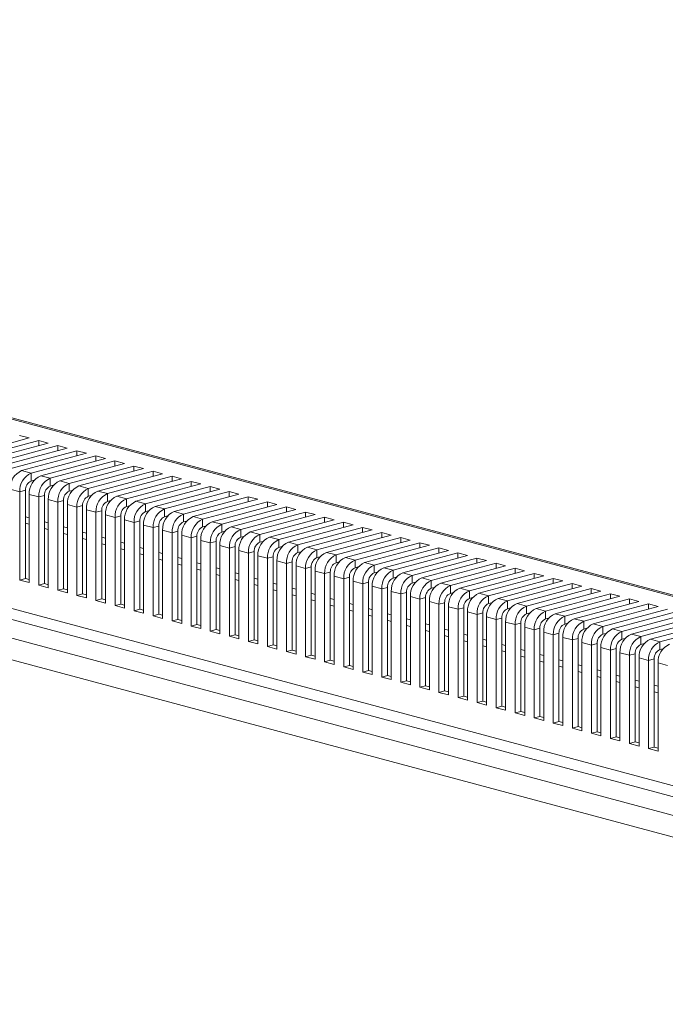
# Model space of a CAD drawing. Units: millimetres. Extents: x 5 to 415, y 5 to 292.
# Drawn here: x 352 to 372, y 136 to 167 of the extents above; entities that cross this region are included whole.
import ezdxf

# ---------------------------------------------------------------- set-up
doc = ezdxf.new("R2010")
doc.units = ezdxf.units.MM

msp = doc.modelspace()

# ---------------------------------------------------------------- linework, layer by layer
at = {"color": 8, "linetype": 'Continuous', "lineweight": 15}
for p, q in [((399.8687, 141.6428), (305.9713, 166.7989)), ((396.7112, 136.6248), (302.7893, 161.7876)), ((302.6125, 161.4993), (396.5397, 136.3352)), ((391.0369, 136.5574), (304.6514, 159.701)), ((352.5104, 151.4218), (352.6283, 151.3902)), ((352.5104, 151.2185), (352.6283, 151.1869)), ((353.1003, 151.2637), (353.2181, 151.2322)), ((353.1003, 151.0605), (353.2181, 151.0289)), ((353.6901, 151.1057), (353.808, 151.0741)), ((353.6901, 150.9024), (353.808, 150.8709)), ((354.28, 150.9477), (354.3978, 150.9161)), ((354.28, 150.7444), (354.3978, 150.7128)), ((354.8698, 150.7897), (354.9877, 150.7581)), ((354.8698, 150.5864), (354.9877, 150.5548)), ((355.4597, 150.6316), (355.5775, 150.6001)), ((355.4597, 150.4284), (355.5775, 150.3968)), ((356.0495, 150.4736), (356.1674, 150.442)), ((356.0495, 150.2703), (356.1674, 150.2388)), ((356.6394, 150.3156), (356.7572, 150.284)), ((356.6394, 150.1123), (356.7572, 150.0807)), ((357.2292, 150.1576), (357.3471, 150.126)), ((357.2292, 149.9543), (357.3471, 149.9227)), ((357.8191, 149.9995), (357.9369, 149.968)), ((357.8191, 149.7962), (357.9369, 149.7647)), ((358.4089, 149.8415), (358.5268, 149.8099)), ((358.4089, 149.6382), (358.5268, 149.6066)), ((358.9988, 149.6835), (359.1166, 149.6519)), ((358.9988, 149.4802), (359.1166, 149.4486)), ((359.5886, 149.5255), (359.7065, 149.4939)), ((359.5886, 149.3222), (359.7065, 149.2906)), ((360.1785, 149.3674), (360.2963, 149.3359)), ((360.1785, 149.1641), (360.2963, 149.1326)), ((360.7683, 149.2094), (360.8862, 149.1778)), ((360.7683, 149.0061), (360.8862, 148.9745)), ((361.3582, 149.0514), (361.476, 149.0198)), ((361.3582, 148.8481), (361.476, 148.8165)), ((361.948, 148.8933), (362.0659, 148.8618)), ((361.948, 148.6901), (362.0659, 148.6585)), ((362.5379, 148.7353), (362.6557, 148.7037)), ((362.5379, 148.532), (362.6557, 148.5005)), ((363.1277, 148.5773), (363.2456, 148.5457)), ((363.1277, 148.374), (363.2456, 148.3424)), ((363.7176, 148.4193), (363.8354, 148.3877)), ((363.7176, 148.216), (363.8354, 148.1844)), ((364.3074, 148.2612), (364.4253, 148.2297)), ((364.8973, 148.1032), (365.0151, 148.0716)), ((364.3074, 148.058), (364.4253, 148.0264)), ((364.8973, 147.8999), (365.0151, 147.8684)), ((365.4871, 147.9452), (365.605, 147.9136)), ((366.077, 147.7872), (366.1948, 147.7556)), ((365.4871, 147.7419), (365.605, 147.7103)), ((366.077, 147.5839), (366.1948, 147.5523)), ((366.6668, 147.6291), (366.7847, 147.5976)), ((367.2566, 147.4711), (367.3745, 147.4395)), ((366.6668, 147.4258), (366.7847, 147.3943)), ((367.2566, 147.2678), (367.3745, 147.2362)), ((367.8465, 147.3131), (367.9643, 147.2815)), ((368.4363, 147.155), (368.5542, 147.1235)), ((367.8465, 147.1098), (367.9643, 147.0782)), ((368.4363, 146.9518), (368.5542, 146.9202)), ((369.0262, 146.997), (369.144, 146.9654)), ((369.0262, 146.7937), (369.144, 146.7622)), ((369.616, 146.839), (369.7339, 146.8074)), ((369.616, 146.6357), (369.7339, 146.6041)), ((370.2059, 146.681), (370.3237, 146.6494)), ((370.2059, 146.4777), (370.3237, 146.4461)), ((370.7957, 146.5229), (370.9136, 146.4914)), ((370.7957, 146.3197), (370.9136, 146.2881)), ((371.3856, 146.3649), (371.5034, 146.3333)), ((371.3856, 146.1616), (371.5034, 146.1301)), ((371.9754, 146.2069), (372.0933, 146.1753)), ((371.9754, 146.0036), (372.0933, 145.972))]:
    msp.add_line(p, q, dxfattribs=at)
at = {"color": 7, "linetype": 'Continuous', "lineweight": 15}
for p, q in [((399.9402, 141.6595), (306.1007, 166.8002)), ((304.9259, 160.2986), (392.058, 136.9549)), ((350.6224, 153.3208), (352.6259, 153.8576)), ((352.6259, 153.8576), (352.3313, 153.9365)), ((350.9177, 153.2417), (352.9211, 153.7785)), ((351.2123, 153.1628), (353.2158, 153.6996)), ((351.5075, 153.0837), (353.511, 153.6205)), ((353.2158, 153.6996), (352.9211, 153.7785)), ((352.9211, 153.6206), (352.9211, 153.7785)), ((353.8056, 153.5415), (353.511, 153.6205)), ((353.511, 153.4626), (353.511, 153.6205)), ((351.8021, 153.0048), (353.8056, 153.5415)), ((352.0974, 152.9257), (354.1008, 153.4624)), ((352.392, 152.8468), (354.3955, 153.3835)), ((352.6872, 152.7677), (354.6907, 153.3044)), ((354.3955, 153.3835), (354.1008, 153.4624)), ((354.1008, 153.3046), (354.1008, 153.4624)), ((354.9853, 153.2255), (354.6907, 153.3044)), ((354.6907, 153.1465), (354.6907, 153.3044)), ((352.9818, 152.6887), (354.9853, 153.2255)), ((353.2771, 152.6096), (355.2805, 153.1464)), ((353.5717, 152.5307), (355.5752, 153.0675)), ((353.8669, 152.4516), (355.8704, 152.9884)), ((355.5752, 153.0675), (355.2805, 153.1464)), ((355.2805, 152.9885), (355.2805, 153.1464)), ((356.165, 152.9094), (355.8704, 152.9884)), ((355.8704, 152.8305), (355.8704, 152.9884)), ((352.6872, 152.7677), (352.392, 152.8468)), ((352.6872, 152.7677), (352.6872, 152.5268)), ((353.2771, 152.6096), (352.9818, 152.6887)), ((354.1615, 152.3727), (356.165, 152.9094)), ((354.4568, 152.2936), (356.4602, 152.8303)), ((354.7514, 152.2146), (356.7548, 152.7514)), ((355.0466, 152.1356), (357.0501, 152.6723)), ((356.7548, 152.7514), (356.4602, 152.8303)), ((356.4602, 152.6725), (356.4602, 152.8303)), ((357.3447, 152.5934), (357.0501, 152.6723)), ((357.0501, 152.5144), (357.0501, 152.6723)), ((352.7834, 152.5526), (352.6872, 152.5268)), ((353.2771, 152.6096), (353.2771, 152.3688)), ((353.3733, 152.3946), (353.2771, 152.3688)), ((353.8669, 152.4516), (353.5717, 152.5307)), ((353.8669, 152.4516), (353.8669, 152.2107)), ((354.4568, 152.2936), (354.1615, 152.3727)), ((355.3412, 152.0566), (357.3447, 152.5934)), ((355.6364, 151.9775), (357.6399, 152.5143)), ((355.9311, 151.8986), (357.9345, 152.4353)), ((356.2263, 151.8195), (358.2298, 152.3563)), ((357.9345, 152.4353), (357.6399, 152.5143)), ((357.6399, 152.3564), (357.6399, 152.5143)), ((358.5244, 152.2773), (358.2298, 152.3563)), ((358.2298, 152.1984), (358.2298, 152.3563)), ((352.3337, 152.1912), (352.0384, 152.2703)), ((352.5104, 152.2386), (352.3337, 152.1912)), ((352.3337, 149.4615), (352.3337, 152.1912)), ((352.5104, 149.5088), (352.5104, 152.2386)), ((352.6283, 149.3825), (352.6283, 152.1123)), ((352.9235, 152.0332), (352.6283, 152.1123)), ((353.1003, 152.0806), (352.9235, 152.0332)), ((352.9235, 149.3034), (352.9235, 152.0332)), ((353.1003, 149.3508), (353.1003, 152.0806)), ((353.9631, 152.2365), (353.8669, 152.2107)), ((354.4568, 152.2936), (354.4568, 152.0527)), ((354.553, 152.0785), (354.4568, 152.0527)), ((355.0466, 152.1356), (354.7514, 152.2146)), ((355.0466, 152.1356), (355.0466, 151.8947)), ((355.6364, 151.9775), (355.3412, 152.0566)), ((356.5209, 151.7406), (358.5244, 152.2773)), ((356.8161, 151.6615), (358.8196, 152.1982)), ((357.1108, 151.5825), (359.1142, 152.1193)), ((357.406, 151.5034), (359.4095, 152.0402)), ((359.1142, 152.1193), (358.8196, 152.1982)), ((358.8196, 152.0404), (358.8196, 152.1982)), ((359.7041, 151.9613), (359.4095, 152.0402)), ((359.4095, 151.8823), (359.4095, 152.0402)), ((353.2181, 149.2245), (353.2181, 151.9543)), ((353.5133, 151.8752), (353.2181, 151.9543)), ((353.6901, 151.9225), (353.5133, 151.8752)), ((353.5133, 149.1454), (353.5133, 151.8752)), ((353.6901, 149.1928), (353.6901, 151.9225)), ((353.808, 149.0665), (353.808, 151.7962)), ((354.1032, 151.7171), (353.808, 151.7962)), ((354.28, 151.7645), (354.1032, 151.7171)), ((354.1032, 148.9874), (354.1032, 151.7171)), ((354.28, 149.0347), (354.28, 151.7645)), ((355.1428, 151.9205), (355.0466, 151.8947)), ((355.6364, 151.9775), (355.6364, 151.7367)), ((355.7327, 151.7624), (355.6364, 151.7367)), ((356.2263, 151.8195), (355.9311, 151.8986)), ((356.2263, 151.8195), (356.2263, 151.5786)), ((356.8161, 151.6615), (356.5209, 151.7406)), ((357.7006, 151.4245), (359.7041, 151.9613)), ((357.9958, 151.3454), (359.9993, 151.8822)), ((358.2905, 151.2665), (360.2939, 151.8032)), ((358.5857, 151.1874), (360.5892, 151.7241)), ((360.2939, 151.8032), (359.9993, 151.8822)), ((359.9993, 151.7243), (359.9993, 151.8822)), ((360.8838, 151.6452), (360.5892, 151.7241)), ((360.5892, 151.5663), (360.5892, 151.7241)), ((354.3978, 148.9084), (354.3978, 151.6382)), ((354.693, 151.5591), (354.3978, 151.6382)), ((354.8698, 151.6065), (354.693, 151.5591)), ((354.693, 148.8294), (354.693, 151.5591)), ((354.8698, 148.8767), (354.8698, 151.6065)), ((354.9877, 148.7504), (354.9877, 151.4802)), ((355.2829, 151.4011), (354.9877, 151.4802)), ((355.4597, 151.4484), (355.2829, 151.4011)), ((355.4597, 148.7187), (355.4597, 151.4484)), ((356.3225, 151.6044), (356.2263, 151.5786)), ((356.8161, 151.6615), (356.8161, 151.4206)), ((356.9124, 151.4464), (356.8161, 151.4206)), ((357.406, 151.5034), (357.1108, 151.5825)), ((357.406, 151.5034), (357.406, 151.2626)), ((357.9958, 151.3454), (357.7006, 151.4245)), ((358.8803, 151.1085), (360.8838, 151.6452)), ((359.1755, 151.0294), (361.179, 151.5661)), ((359.4702, 150.9504), (361.4736, 151.4872)), ((361.4736, 151.4872), (361.179, 151.5661)), ((361.179, 151.4082), (361.179, 151.5661)), ((355.2829, 148.6713), (355.2829, 151.4011)), ((355.5775, 148.5924), (355.5775, 151.3221)), ((355.8727, 151.2431), (355.5775, 151.3221)), ((356.0495, 151.2904), (355.8727, 151.2431)), ((355.8727, 148.5133), (355.8727, 151.2431)), ((356.0495, 148.5607), (356.0495, 151.2904)), ((356.1674, 148.4344), (356.1674, 151.1641)), ((356.4626, 151.085), (356.1674, 151.1641)), ((356.6394, 151.1324), (356.4626, 151.085)), ((356.6394, 148.4026), (356.6394, 151.1324)), ((357.5022, 151.2884), (357.406, 151.2626)), ((357.9958, 151.3454), (357.9958, 151.1046)), ((358.0921, 151.1303), (357.9958, 151.1046)), ((358.5857, 151.1874), (358.2905, 151.2665)), ((358.5857, 151.1874), (358.5857, 150.9465)), ((359.1755, 151.0294), (358.8803, 151.1085)), ((359.7654, 150.8713), (361.7689, 151.4081)), ((360.06, 150.7924), (362.0635, 151.3292)), ((360.3552, 150.7133), (362.3587, 151.2501)), ((360.6499, 150.6344), (362.6533, 151.1711)), ((362.0635, 151.3292), (361.7689, 151.4081)), ((361.7689, 151.2502), (361.7689, 151.4081)), ((362.6533, 151.1711), (362.3587, 151.2501)), ((362.3587, 151.0922), (362.3587, 151.2501)), ((356.4626, 148.3553), (356.4626, 151.085)), ((356.7572, 148.2763), (356.7572, 151.0061)), ((357.0524, 150.927), (356.7572, 151.0061)), ((357.2292, 150.9744), (357.0524, 150.927)), ((357.0524, 148.1972), (357.0524, 150.927)), ((357.2292, 148.2446), (357.2292, 150.9744)), ((357.3471, 148.1183), (357.3471, 150.8481)), ((357.6423, 150.769), (357.3471, 150.8481)), ((357.8191, 150.8163), (357.6423, 150.769)), ((357.8191, 148.0866), (357.8191, 150.8163)), ((358.6819, 150.9723), (358.5857, 150.9465)), ((359.1755, 151.0294), (359.1755, 150.7885)), ((359.2718, 150.8143), (359.1755, 150.7885)), ((359.7654, 150.8713), (359.4702, 150.9504)), ((359.7654, 150.8713), (359.7654, 150.6305)), ((360.9451, 150.5553), (362.9486, 151.092)), ((361.2397, 150.4763), (363.2432, 151.0131)), ((361.5349, 150.3973), (363.5384, 150.934)), ((361.8296, 150.3183), (363.833, 150.8551)), ((363.2432, 151.0131), (362.9486, 151.092)), ((362.9486, 150.9342), (362.9486, 151.092)), ((363.833, 150.8551), (363.5384, 150.934)), ((363.5384, 150.7761), (363.5384, 150.934)), ((357.6423, 148.0392), (357.6423, 150.769)), ((357.9369, 147.9603), (357.9369, 150.69)), ((358.2321, 150.6109), (357.9369, 150.69)), ((358.4089, 150.6583), (358.2321, 150.6109)), ((358.2321, 147.8812), (358.2321, 150.6109)), ((358.4089, 147.9286), (358.4089, 150.6583)), ((358.5268, 147.8023), (358.5268, 150.532)), ((358.822, 150.4529), (358.5268, 150.532)), ((358.9988, 150.5003), (358.822, 150.4529)), ((358.9988, 147.7705), (358.9988, 150.5003)), ((359.8616, 150.6563), (359.7654, 150.6305)), ((360.3552, 150.7133), (360.06, 150.7924)), ((360.3552, 150.7133), (360.3552, 150.4724)), ((360.4515, 150.4982), (360.3552, 150.4724)), ((360.9451, 150.5553), (360.6499, 150.6344)), ((360.9451, 150.5553), (360.9451, 150.3144)), ((362.1248, 150.2392), (364.1283, 150.776)), ((362.4194, 150.1603), (364.4229, 150.697)), ((362.7146, 150.0812), (364.7181, 150.618)), ((363.0093, 150.0023), (365.0127, 150.539)), ((364.4229, 150.697), (364.1283, 150.776)), ((364.1283, 150.6181), (364.1283, 150.776)), ((365.0127, 150.539), (364.7181, 150.618)), ((364.7181, 150.4601), (364.7181, 150.618)), ((358.822, 147.7232), (358.822, 150.4529)), ((359.1166, 147.6442), (359.1166, 150.374)), ((359.4118, 150.2949), (359.1166, 150.374)), ((359.5886, 150.3423), (359.4118, 150.2949)), ((359.4118, 147.5651), (359.4118, 150.2949)), ((359.5886, 147.6125), (359.5886, 150.3423)), ((359.7065, 147.4862), (359.7065, 150.216)), ((360.0017, 150.1369), (359.7065, 150.216)), ((361.0413, 150.3402), (360.9451, 150.3144)), ((361.5349, 150.3973), (361.2397, 150.4763)), ((361.5349, 150.3973), (361.5349, 150.1564)), ((362.1248, 150.2392), (361.8296, 150.3183)), ((362.1248, 150.2392), (362.1248, 149.9984)), ((363.3045, 149.9232), (365.308, 150.4599)), ((363.5991, 149.8442), (365.6026, 150.381)), ((363.8943, 149.7651), (365.8978, 150.3019)), ((364.189, 149.6862), (366.1924, 150.223)), ((365.6026, 150.381), (365.308, 150.4599)), ((365.308, 150.3021), (365.308, 150.4599)), ((366.1924, 150.223), (365.8978, 150.3019)), ((365.8978, 150.144), (365.8978, 150.3019)), ((360.1785, 150.1842), (360.0017, 150.1369)), ((360.0017, 147.4071), (360.0017, 150.1369)), ((360.1785, 147.4545), (360.1785, 150.1842)), ((360.2963, 147.3282), (360.2963, 150.0579)), ((360.5915, 149.9788), (360.2963, 150.0579)), ((360.7683, 150.0262), (360.5915, 149.9788)), ((360.5915, 147.2491), (360.5915, 149.9788)), ((360.7683, 147.2964), (360.7683, 150.0262)), ((360.8862, 147.1701), (360.8862, 149.8999)), ((361.1814, 149.8208), (360.8862, 149.8999)), ((361.6312, 150.1822), (361.5349, 150.1564)), ((362.221, 150.0242), (362.1248, 149.9984)), ((362.7146, 150.0812), (362.4194, 150.1603)), ((362.7146, 150.0812), (362.7146, 149.8403)), ((363.3045, 149.9232), (363.0093, 150.0023)), ((363.3045, 149.9232), (363.3045, 149.6823)), ((364.4842, 149.6071), (366.4877, 150.1439)), ((364.7788, 149.5282), (366.7823, 150.0649)), ((365.074, 149.4491), (367.0775, 149.9858)), ((365.3687, 149.3702), (367.3721, 149.9069)), ((366.7823, 150.0649), (366.4877, 150.1439)), ((366.4877, 149.986), (366.4877, 150.1439)), ((367.3721, 149.9069), (367.0775, 149.9858)), ((367.0775, 149.828), (367.0775, 149.9858)), ((361.3582, 149.8682), (361.1814, 149.8208)), ((361.1814, 147.0911), (361.1814, 149.8208)), ((361.3582, 147.1384), (361.3582, 149.8682)), ((361.476, 147.0121), (361.476, 149.7419)), ((361.7712, 149.6628), (361.476, 149.7419)), ((361.948, 149.7101), (361.7712, 149.6628)), ((361.7712, 146.933), (361.7712, 149.6628)), ((361.948, 146.9804), (361.948, 149.7101)), ((362.0659, 146.8541), (362.0659, 149.5839)), ((362.3611, 149.5048), (362.0659, 149.5839)), ((362.8109, 149.8661), (362.7146, 149.8403)), ((363.4007, 149.7081), (363.3045, 149.6823)), ((363.8943, 149.7651), (363.5991, 149.8442)), ((363.8943, 149.7651), (363.8943, 149.5243)), ((364.4842, 149.6071), (364.189, 149.6862)), ((364.4842, 149.6071), (364.4842, 149.3663)), ((365.6639, 149.2911), (367.6673, 149.8278)), ((365.9585, 149.2121), (367.962, 149.7489)), ((366.2537, 149.133), (368.2572, 149.6698)), ((366.5484, 149.0541), (368.5518, 149.5909)), ((367.962, 149.7489), (367.6673, 149.8278)), ((367.6673, 149.67), (367.6673, 149.8278)), ((368.5518, 149.5909), (368.2572, 149.6698)), ((368.2572, 149.5119), (368.2572, 149.6698)), ((352.3337, 149.4615), (352.5104, 149.5088)), ((352.6283, 149.3825), (352.3337, 149.4615)), ((352.5104, 149.5088), (352.6283, 149.4772)), ((352.9235, 149.3034), (353.1003, 149.3508)), ((353.2181, 149.2245), (352.9235, 149.3034)), ((353.1003, 149.3508), (353.2181, 149.3192)), ((362.5379, 149.5521), (362.3611, 149.5048)), ((362.3611, 146.775), (362.3611, 149.5048)), ((362.5379, 146.8224), (362.5379, 149.5521)), ((362.6557, 146.6961), (362.6557, 149.4258)), ((362.9509, 149.3467), (362.6557, 149.4258)), ((363.1277, 149.3941), (362.9509, 149.3467)), ((362.9509, 146.617), (362.9509, 149.3467)), ((363.1277, 146.6643), (363.1277, 149.3941)), ((363.9906, 149.5501), (363.8943, 149.5243)), ((364.5804, 149.392), (364.4842, 149.3663)), ((365.074, 149.4491), (364.7788, 149.5282)), ((365.074, 149.4491), (365.074, 149.2082)), ((365.6639, 149.2911), (365.3687, 149.3702)), ((365.6639, 149.2911), (365.6639, 149.0502)), ((366.8436, 148.975), (368.847, 149.5118)), ((367.1382, 148.8961), (369.1417, 149.4328)), ((367.4334, 148.817), (369.4369, 149.3537)), ((369.1417, 149.4328), (368.847, 149.5118)), ((368.847, 149.3539), (368.847, 149.5118)), ((369.7315, 149.2748), (369.4369, 149.3537)), ((369.4369, 149.1959), (369.4369, 149.3537)), ((353.5133, 149.1454), (353.6901, 149.1928)), ((353.808, 149.0665), (353.5133, 149.1454)), ((353.6901, 149.1928), (353.808, 149.1612)), ((354.1032, 148.9874), (354.28, 149.0347)), ((354.3978, 148.9084), (354.1032, 148.9874)), ((354.28, 149.0347), (354.3978, 149.0032)), ((363.2456, 146.538), (363.2456, 149.2678)), ((363.5408, 149.1887), (363.2456, 149.2678)), ((363.7176, 149.2361), (363.5408, 149.1887)), ((363.5408, 146.4589), (363.5408, 149.1887)), ((363.7176, 146.5063), (363.7176, 149.2361)), ((363.8354, 146.38), (363.8354, 149.1098)), ((364.1306, 149.0307), (363.8354, 149.1098)), ((364.3074, 149.078), (364.1306, 149.0307)), ((364.1306, 146.3009), (364.1306, 149.0307)), ((364.3074, 146.3483), (364.3074, 149.078)), ((365.1703, 149.234), (365.074, 149.2082)), ((365.7601, 149.076), (365.6639, 149.0502)), ((366.2537, 149.133), (365.9585, 149.2121)), ((366.2537, 149.133), (366.2537, 148.8922)), ((366.8436, 148.975), (366.5484, 149.0541)), ((366.8436, 148.975), (366.8436, 148.7342)), ((367.7281, 148.7381), (369.7315, 149.2748)), ((368.0233, 148.659), (370.0267, 149.1957)), ((368.3179, 148.58), (370.3214, 149.1168)), ((368.6131, 148.5009), (370.6166, 149.0377)), ((370.3214, 149.1168), (370.0267, 149.1957)), ((370.0267, 149.0378), (370.0267, 149.1957)), ((370.9112, 148.9587), (370.6166, 149.0377)), ((370.6166, 148.8798), (370.6166, 149.0377)), ((354.693, 148.8294), (354.8698, 148.8767)), ((354.9877, 148.7504), (354.693, 148.8294)), ((354.8698, 148.8767), (354.9877, 148.8451)), ((355.2829, 148.6713), (355.4597, 148.7187)), ((355.5775, 148.5924), (355.2829, 148.6713)), ((355.4597, 148.7187), (355.5775, 148.6871)), ((364.4253, 146.222), (364.4253, 148.9517)), ((364.7205, 148.8727), (364.4253, 148.9517)), ((364.8973, 148.92), (364.7205, 148.8727)), ((364.7205, 146.1429), (364.7205, 148.8727)), ((364.8973, 146.1903), (364.8973, 148.92)), ((365.0151, 146.064), (365.0151, 148.7937)), ((365.3103, 148.7146), (365.0151, 148.7937)), ((365.4871, 148.762), (365.3103, 148.7146)), ((365.3103, 145.9849), (365.3103, 148.7146)), ((365.4871, 146.0322), (365.4871, 148.762)), ((366.35, 148.918), (366.2537, 148.8922)), ((366.9398, 148.7599), (366.8436, 148.7342)), ((367.4334, 148.817), (367.1382, 148.8961)), ((367.4334, 148.817), (367.4334, 148.5761)), ((368.0233, 148.659), (367.7281, 148.7381)), ((368.9078, 148.422), (370.9112, 148.9587)), ((369.203, 148.3429), (371.2064, 148.8797)), ((369.4976, 148.264), (371.5011, 148.8007)), ((369.7928, 148.1849), (371.7963, 148.7216)), ((371.5011, 148.8007), (371.2064, 148.8797)), ((371.2064, 148.7218), (371.2064, 148.8797)), ((372.0909, 148.6427), (371.7963, 148.7216)), ((371.7963, 148.5638), (371.7963, 148.7216)), ((355.8727, 148.5133), (356.0495, 148.5607)), ((356.1674, 148.4344), (355.8727, 148.5133)), ((356.0495, 148.5607), (356.1674, 148.5291)), ((356.4626, 148.3553), (356.6394, 148.4026)), ((356.6394, 148.4026), (356.7572, 148.3711)), ((365.605, 145.9059), (365.605, 148.6357)), ((365.9002, 148.5566), (365.605, 148.6357)), ((366.077, 148.604), (365.9002, 148.5566)), ((365.9002, 145.8268), (365.9002, 148.5566)), ((366.077, 145.8742), (366.077, 148.604)), ((366.1948, 145.7479), (366.1948, 148.4777)), ((366.49, 148.3986), (366.1948, 148.4777)), ((366.6668, 148.4459), (366.49, 148.3986)), ((366.49, 145.6688), (366.49, 148.3986)), ((366.6668, 145.7162), (366.6668, 148.4459)), ((367.5297, 148.6019), (367.4334, 148.5761)), ((368.0233, 148.659), (368.0233, 148.4181)), ((368.1195, 148.4439), (368.0233, 148.4181)), ((368.6131, 148.5009), (368.3179, 148.58)), ((368.6131, 148.5009), (368.6131, 148.2601)), ((369.203, 148.3429), (368.9078, 148.422)), ((370.0874, 148.1059), (372.0909, 148.6427)), ((370.3827, 148.0269), (372.3861, 148.5636)), ((370.6773, 147.9479), (372.6808, 148.4847)), ((370.9725, 147.8688), (372.976, 148.4056)), ((356.7572, 148.2763), (356.4626, 148.3553)), ((357.0524, 148.1972), (357.2292, 148.2446)), ((357.3471, 148.1183), (357.0524, 148.1972)), ((357.2292, 148.2446), (357.3471, 148.213)), ((357.6423, 148.0392), (357.8191, 148.0866)), ((357.8191, 148.0866), (357.9369, 148.055)), ((366.7847, 145.5899), (366.7847, 148.3196)), ((367.0799, 148.2405), (366.7847, 148.3196)), ((367.2566, 148.2879), (367.0799, 148.2405)), ((367.0799, 145.5108), (367.0799, 148.2405)), ((367.2566, 145.5581), (367.2566, 148.2879)), ((367.3745, 145.4319), (367.3745, 148.1616)), ((367.6697, 148.0825), (367.3745, 148.1616)), ((367.8465, 148.1299), (367.6697, 148.0825)), ((367.6697, 145.3528), (367.6697, 148.0825)), ((367.8465, 145.4001), (367.8465, 148.1299)), ((368.7094, 148.2859), (368.6131, 148.2601)), ((369.203, 148.3429), (369.203, 148.102)), ((369.2992, 148.1278), (369.203, 148.102)), ((369.7928, 148.1849), (369.4976, 148.264)), ((369.7928, 148.1849), (369.7928, 147.944)), ((370.3827, 148.0269), (370.0874, 148.1059)), ((371.2671, 147.7899), (373.2706, 148.3266)), ((371.5624, 147.7108), (373.5658, 148.2475)), ((371.857, 147.6319), (373.8605, 148.1686)), ((372.1522, 147.5528), (374.1557, 148.0895)), ((357.9369, 147.9603), (357.6423, 148.0392)), ((358.2321, 147.8812), (358.4089, 147.9286)), ((358.5268, 147.8023), (358.2321, 147.8812)), ((358.4089, 147.9286), (358.5268, 147.897)), ((358.822, 147.7232), (358.9988, 147.7705)), ((358.9988, 147.7705), (359.1166, 147.739)), ((367.9643, 145.2738), (367.9643, 148.0036)), ((368.2596, 147.9245), (367.9643, 148.0036)), ((368.4363, 147.9718), (368.2596, 147.9245)), ((368.2596, 145.1947), (368.2596, 147.9245)), ((368.4363, 145.2421), (368.4363, 147.9718)), ((368.5542, 145.1158), (368.5542, 147.8456)), ((368.8494, 147.7665), (368.5542, 147.8456)), ((369.0262, 147.8138), (368.8494, 147.7665)), ((368.8494, 145.0367), (368.8494, 147.7665)), ((369.0262, 145.0841), (369.0262, 147.8138)), ((369.8891, 147.9698), (369.7928, 147.944)), ((370.3827, 148.0269), (370.3827, 147.786)), ((370.4789, 147.8118), (370.3827, 147.786)), ((370.9725, 147.8688), (370.6773, 147.9479)), ((370.9725, 147.8688), (370.9725, 147.628)), ((371.5624, 147.7108), (371.2671, 147.7899)), ((359.1166, 147.6442), (358.822, 147.7232)), ((359.4118, 147.5651), (359.5886, 147.6125)), ((359.7065, 147.4862), (359.4118, 147.5651)), ((359.5886, 147.6125), (359.7065, 147.5809)), ((360.0017, 147.4071), (360.1785, 147.4545)), ((360.1785, 147.4545), (360.2963, 147.4229)), ((369.144, 144.9578), (369.144, 147.6875)), ((369.4393, 147.6084), (369.144, 147.6875)), ((369.616, 147.6558), (369.4393, 147.6084)), ((369.4393, 144.8787), (369.4393, 147.6084)), ((369.616, 144.926), (369.616, 147.6558)), ((369.7339, 144.7997), (369.7339, 147.5295)), ((370.0291, 147.4504), (369.7339, 147.5295)), ((370.2059, 147.4978), (370.0291, 147.4504)), ((370.0291, 144.7207), (370.0291, 147.4504)), ((370.2059, 144.768), (370.2059, 147.4978)), ((371.0688, 147.6537), (370.9725, 147.628)), ((371.5624, 147.7108), (371.5624, 147.4699)), ((371.6586, 147.4957), (371.5624, 147.4699)), ((372.1522, 147.5528), (371.857, 147.6319)), ((372.1522, 147.5528), (372.1522, 147.3119)), ((360.2963, 147.3282), (360.0017, 147.4071)), ((360.5915, 147.2491), (360.7683, 147.2964)), ((360.8862, 147.1701), (360.5915, 147.2491)), ((360.7683, 147.2964), (360.8862, 147.2649)), ((370.3237, 144.6417), (370.3237, 147.3715)), ((370.619, 147.2924), (370.3237, 147.3715)), ((370.7957, 147.3397), (370.619, 147.2924)), ((370.619, 144.5626), (370.619, 147.2924)), ((370.7957, 144.61), (370.7957, 147.3397)), ((370.9136, 144.4837), (370.9136, 147.2134)), ((371.2088, 147.1344), (370.9136, 147.2134)), ((371.3856, 147.1817), (371.2088, 147.1344)), ((371.3856, 144.452), (371.3856, 147.1817)), ((372.2484, 147.3377), (372.1522, 147.3119)), ((361.1814, 147.0911), (361.3582, 147.1384)), ((361.476, 147.0121), (361.1814, 147.0911)), ((361.3582, 147.1384), (361.476, 147.1068)), ((361.7712, 146.933), (361.948, 146.9804)), ((362.0659, 146.8541), (361.7712, 146.933)), ((361.948, 146.9804), (362.0659, 146.9488)), ((371.2088, 144.4046), (371.2088, 147.1344)), ((371.5034, 144.3257), (371.5034, 147.0554)), ((371.7987, 146.9763), (371.5034, 147.0554)), ((371.9754, 147.0237), (371.7987, 146.9763)), ((371.7987, 144.2466), (371.7987, 146.9763)), ((371.9754, 144.2939), (371.9754, 147.0237)), ((372.0933, 144.1676), (372.0933, 146.8974)), ((372.3885, 146.8183), (372.0933, 146.8974)), ((362.3611, 146.775), (362.5379, 146.8224)), ((362.6557, 146.6961), (362.3611, 146.775)), ((362.5379, 146.8224), (362.6557, 146.7908)), ((362.9509, 146.617), (363.1277, 146.6643)), ((363.2456, 146.538), (362.9509, 146.617)), ((363.1277, 146.6643), (363.2456, 146.6328)), ((363.5408, 146.4589), (363.7176, 146.5063)), ((363.8354, 146.38), (363.5408, 146.4589)), ((363.7176, 146.5063), (363.8354, 146.4747)), ((364.1306, 146.3009), (364.3074, 146.3483)), ((364.4253, 146.222), (364.1306, 146.3009)), ((364.3074, 146.3483), (364.4253, 146.3167)), ((364.7205, 146.1429), (364.8973, 146.1903)), ((365.0151, 146.064), (364.7205, 146.1429)), ((364.8973, 146.1903), (365.0151, 146.1587)), ((365.3103, 145.9849), (365.4871, 146.0322)), ((365.605, 145.9059), (365.3103, 145.9849)), ((365.4871, 146.0322), (365.605, 146.0007)), ((365.9002, 145.8268), (366.077, 145.8742)), ((366.1948, 145.7479), (365.9002, 145.8268)), ((366.077, 145.8742), (366.1948, 145.8426)), ((366.49, 145.6688), (366.6668, 145.7162)), ((366.7847, 145.5899), (366.49, 145.6688)), ((366.6668, 145.7162), (366.7847, 145.6846)), ((367.0799, 145.5108), (367.2566, 145.5581)), ((367.3745, 145.4319), (367.0799, 145.5108)), ((367.2566, 145.5581), (367.3745, 145.5266)), ((367.6697, 145.3528), (367.8465, 145.4001)), ((367.9643, 145.2738), (367.6697, 145.3528)), ((367.8465, 145.4001), (367.9643, 145.3685)), ((368.2596, 145.1947), (368.4363, 145.2421)), ((368.5542, 145.1158), (368.2596, 145.1947)), ((368.4363, 145.2421), (368.5542, 145.2105)), ((368.8494, 145.0367), (369.0262, 145.0841)), ((369.144, 144.9578), (368.8494, 145.0367)), ((369.0262, 145.0841), (369.144, 145.0525)), ((369.4393, 144.8787), (369.616, 144.926)), ((369.7339, 144.7997), (369.4393, 144.8787)), ((369.616, 144.926), (369.7339, 144.8945)), ((370.0291, 144.7207), (370.2059, 144.768)), ((370.3237, 144.6417), (370.0291, 144.7207)), ((370.2059, 144.768), (370.3237, 144.7364)), ((370.619, 144.5626), (370.7957, 144.61)), ((370.9136, 144.4837), (370.619, 144.5626)), ((370.7957, 144.61), (370.9136, 144.5784)), ((371.2088, 144.4046), (371.3856, 144.452)), ((371.5034, 144.3257), (371.2088, 144.4046)), ((371.3856, 144.452), (371.5034, 144.4204)), ((371.7987, 144.2466), (371.9754, 144.2939)), ((372.0933, 144.1676), (371.7987, 144.2466)), ((371.9754, 144.2939), (372.0933, 144.2624))]:
    msp.add_line(p, q, dxfattribs=at)
for centre, radius in [((352.6286, 152.305), 0.5912), ((352.9238, 152.2259), 0.5912), ((353.2184, 152.147), 0.5912), ((352.8055, 152.2559), 0.2956), ((353.5136, 152.0679), 0.5912), ((353.3954, 152.0979), 0.2956), ((353.8083, 151.9889), 0.5912), ((354.1035, 151.9098), 0.5912), ((354.3981, 151.8309), 0.5912), ((353.9852, 151.9399), 0.2956), ((354.6933, 151.7518), 0.5912), ((354.575, 151.7818), 0.2956), ((354.988, 151.6729), 0.5912), ((355.2832, 151.5938), 0.5912), ((355.5778, 151.5149), 0.5912), ((355.1649, 151.6238), 0.2956), ((355.873, 151.4358), 0.5912), ((355.7547, 151.4658), 0.2956), ((356.1677, 151.3568), 0.5912), ((356.4629, 151.2777), 0.5912), ((356.7575, 151.1988), 0.5912), ((356.3446, 151.3078), 0.2956), ((357.0527, 151.1197), 0.5912), ((356.9344, 151.1497), 0.2956), ((357.3474, 151.0408), 0.5912), ((357.6426, 150.9617), 0.5912), ((357.9372, 150.8828), 0.5912), ((357.5243, 150.9917), 0.2956), ((358.2324, 150.8037), 0.5912), ((358.5271, 150.7247), 0.5912), ((358.8223, 150.6456), 0.5912), ((359.1169, 150.5667), 0.5912), ((358.1141, 150.8337), 0.2956), ((358.704, 150.6757), 0.2956), ((359.4121, 150.4876), 0.5912), ((359.7068, 150.4087), 0.5912), ((360.002, 150.3296), 0.5912), ((359.2938, 150.5176), 0.2956), ((359.8837, 150.3596), 0.2956), ((360.2966, 150.2506), 0.5912), ((360.5918, 150.1716), 0.5912), ((360.8865, 150.0926), 0.5912), ((361.1817, 150.0135), 0.5912), ((360.4735, 150.2016), 0.2956), ((361.0634, 150.0435), 0.2956), ((361.4763, 149.9346), 0.5912), ((361.7715, 149.8555), 0.5912), ((362.0662, 149.7766), 0.5912), ((362.3614, 149.6975), 0.5912), ((361.6532, 149.8855), 0.2956), ((362.2431, 149.7275), 0.2956), ((362.656, 149.6185), 0.5912), ((362.9512, 149.5394), 0.5912), ((363.2459, 149.4605), 0.5912), ((363.5411, 149.3814), 0.5912), ((362.8329, 149.5695), 0.2956), ((363.4228, 149.4114), 0.2956), ((363.8357, 149.3025), 0.5912), ((364.1309, 149.2234), 0.5912), ((364.4256, 149.1445), 0.5912), ((364.7208, 149.0654), 0.5912), ((364.0126, 149.2534), 0.2956), ((364.6025, 149.0954), 0.2956), ((365.0154, 148.9864), 0.5912), ((365.3106, 148.9073), 0.5912), ((365.6053, 148.8284), 0.5912), ((365.9005, 148.7493), 0.5912), ((365.1923, 148.9374), 0.2956), ((365.7822, 148.7793), 0.2956), ((366.1951, 148.6704), 0.5912), ((366.4903, 148.5913), 0.5912), ((366.785, 148.5123), 0.5912), ((367.0802, 148.4333), 0.5912), ((366.372, 148.6213), 0.2956), ((366.9619, 148.4633), 0.2956), ((367.3748, 148.3543), 0.5912), ((367.67, 148.2752), 0.5912), ((367.9647, 148.1963), 0.5912), ((367.5517, 148.3052), 0.2956), ((368.2599, 148.1172), 0.5912), ((368.1416, 148.1472), 0.2956), ((368.5545, 148.0383), 0.5912), ((368.8497, 147.9592), 0.5912), ((369.1443, 147.8802), 0.5912), ((368.7314, 147.9892), 0.2956), ((369.4396, 147.8011), 0.5912), ((369.3213, 147.8312), 0.2956), ((369.7342, 147.7222), 0.5912), ((370.0294, 147.6431), 0.5912), ((370.324, 147.5642), 0.5912), ((369.9111, 147.6731), 0.2956), ((370.6193, 147.4851), 0.5912), ((370.501, 147.5151), 0.2956), ((370.9139, 147.4062), 0.5912), ((371.2091, 147.3271), 0.5912), ((371.5037, 147.2481), 0.5912), ((371.0908, 147.3571), 0.2956), ((371.799, 147.169), 0.5912), ((371.6807, 147.1991), 0.2956), ((372.0936, 147.0901), 0.5912), ((372.3888, 147.011), 0.5912), ((372.6834, 146.9321), 0.5912), ((372.2705, 147.041), 0.2956)]:
    msp.add_arc(centre, radius, 113.59185, 183.36352, dxfattribs=at)

doc.saveas('drawing.dxf')
